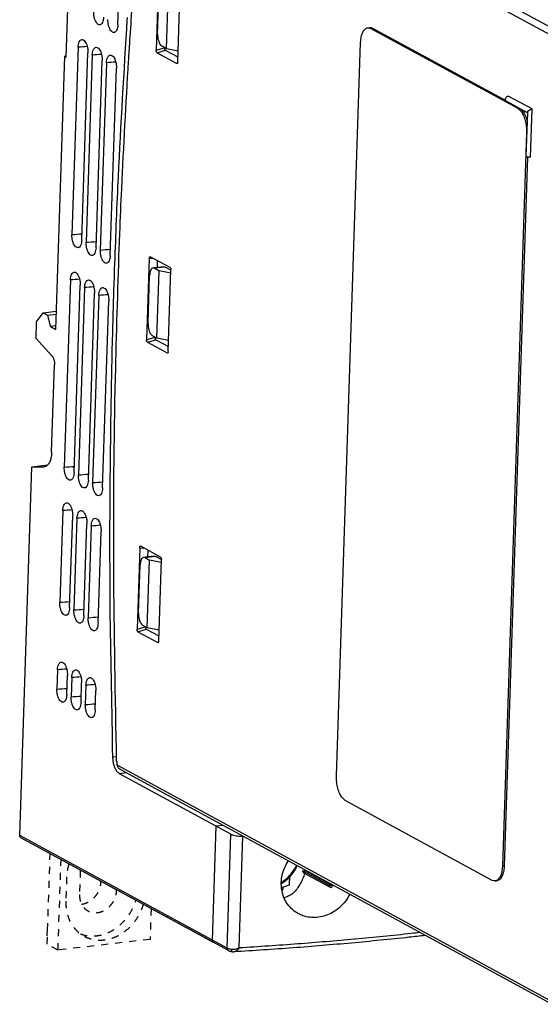
# Model space of a CAD drawing. Extents: x 3 to 103, y 103 to 255.
# Drawn here: x 3 to 55, y 105 to 203 of the extents above; entities that cross this region are included whole.
import ezdxf

# ---------------------------------------------------------------- set-up
doc = ezdxf.new("R2010")
doc.units = 0
doc.header["$LTSCALE"] = 7
doc.header["$MEASUREMENT"] = 0
doc.linetypes.add('CACHE2', pattern=[0.1875, 0.125, -0.0625])
doc.linetypes.add('DASHED', pattern=[0.2, 0.1, -0.1])
doc.layers.add('ALPHA', color=255, linetype='CONTINUOUS')
doc.layers.add('POINTILLE_COURT', color=40, linetype='CACHE2')

msp = doc.modelspace()

# ---------------------------------------------------------------- linework, layer by layer
at = {"layer": 'ALPHA', "color": 9, "linetype": 'CONTINUOUS'}
for p, q in [((16.131, 223.085), (58.609, 199.982)), ((27.758, 217.541), (59.065, 200.514)), ((38.265, 201.979), (38.441, 202)), ((16.895, 199.805), (17.716, 200.057)), ((16.983, 199.558), (17.805, 199.811)), ((18.955, 198.486), (18.989, 198.499)), ((52.895, 194.022), (52.998, 194.034)), ((53.775, 191.587), (53.795, 191.589)), ((16.211, 179.092), (16.636, 179.059)), ((17.812, 178.212), (16.755, 178.089)), ((15.944, 170.975), (16.765, 171.227)), ((16.032, 170.728), (16.854, 170.981)), ((18.004, 169.655), (18.038, 169.669)), ((15.26, 150.262), (15.685, 150.229)), ((16.861, 149.382), (15.804, 149.259)), ((14.992, 142.145), (15.813, 142.397)), ((15.08, 141.898), (15.903, 142.151)), ((17.053, 140.825), (17.087, 140.839)), ((12.957, 129.452), (12.584, 129.408)), ((56.096, 105.187), (13.014, 128.618)), ((13.934, 127.84), (13.245, 127.759)), ((23.966, 110.385), (3.314, 121.617)), ((23.966, 110.385), (24.34, 121.725)), ((25.168, 110.409), (25.535, 121.53)), ((51.365, 118.551), (51.542, 118.571)), ((12.969, 116.164), (11.412, 117.011))]:
    msp.add_line(p, q, dxfattribs=at)
at = {"layer": 'ALPHA', "color": 7, "linetype": 'CONTINUOUS'}
for p, q in [((13.085, 202.34), (13.386, 211.47)), ((17.163, 207.922), (16.895, 199.805)), ((17.044, 201.409), (17.202, 206.215)), ((17.919, 199.955), (18.141, 206.682)), ((19.054, 198.624), (19.323, 206.753)), ((7.937, 199.124), (8.095, 203.929)), ((37.969, 202.044), (38.146, 202.064)), ((38.265, 201.979), (52.895, 194.022)), ((38.441, 202), (51.713, 194.781)), ((9.124, 200.092), (8.509, 181.448)), ((17.919, 199.955), (17.484, 200.192)), ((34.848, 127.534), (37.258, 200.571)), ((6.898, 172.004), (7.795, 199.201)), ((7.926, 199.216), (7.795, 199.201)), ((7.795, 199.201), (7.937, 199.124)), ((9.495, 180.912), (10.11, 199.556)), ((10.54, 199.322), (9.925, 180.678)), ((16.983, 199.558), (18.955, 198.486)), ((17.805, 199.811), (19.071, 199.14)), ((19.091, 199.72), (17.919, 199.955)), ((10.911, 180.142), (11.526, 198.786)), ((11.956, 198.552), (11.341, 179.908)), ((12.327, 179.372), (12.942, 198.016)), ((54.317, 193.952), (51.957, 195.236)), ((53.86, 193.566), (51.805, 194.684)), ((53.862, 193.613), (53.717, 189.234)), ((54.158, 189.147), (54.317, 193.952)), ((53.775, 191.587), (51.365, 118.551)), ((53.871, 189.157), (51.542, 118.571)), ((16.211, 179.092), (15.944, 170.975)), ((16.291, 179.242), (16.312, 179.236)), ((18.285, 178.163), (16.312, 179.236)), ((17.016, 178.853), (16.993, 178.166)), ((17.664, 178.244), (16.749, 178.138)), ((16.755, 178.089), (17.19, 177.852)), ((16.968, 171.125), (17.19, 177.852)), ((18.361, 177.617), (17.19, 177.852)), ((18.365, 177.911), (17.812, 178.212)), ((18.103, 169.794), (18.371, 177.923)), ((8.36, 176.932), (7.745, 158.288)), ((16.093, 172.579), (16.251, 177.384)), ((8.731, 157.752), (9.346, 176.395)), ((9.776, 176.162), (9.161, 157.518)), ((10.147, 156.982), (10.762, 175.625)), ((11.192, 175.392), (10.577, 156.748)), ((11.563, 156.212), (12.178, 174.855)), ((5.001, 172.743), (5.656, 173.658)), ((5.656, 173.658), (6.958, 173.81)), ((5.656, 173.658), (6.091, 173.421)), ((4.947, 171.109), (5.001, 172.743)), ((6.091, 173.421), (6.948, 173.522)), ((6.091, 173.421), (6.332, 172.312)), ((6.332, 172.312), (6.91, 172.38)), ((6.332, 172.312), (6.898, 172.004)), ((6.526, 169.357), (4.947, 171.109)), ((16.032, 170.728), (18.004, 169.655)), ((16.968, 171.125), (16.533, 171.362)), ((16.854, 170.981), (18.12, 170.31)), ((18.139, 170.889), (16.968, 171.125)), ((6.496, 159.806), (6.781, 168.462)), ((3.314, 121.617), (4.525, 158.328)), ((4.525, 158.328), (6.101, 158.512)), ((4.525, 158.328), (5.735, 158.33)), ((5.784, 158.332), (5.735, 158.33)), ((7.602, 153.964), (7.301, 144.834)), ((8.287, 144.298), (8.588, 153.427)), ((9.018, 153.194), (8.717, 144.064)), ((9.703, 143.528), (10.004, 152.657)), ((10.434, 152.424), (10.133, 143.294)), ((11.119, 142.758), (11.42, 151.887)), ((15.26, 150.262), (14.992, 142.145)), ((15.339, 150.412), (15.361, 150.405)), ((17.333, 149.333), (15.361, 150.405)), ((16.065, 150.023), (16.042, 149.336)), ((16.713, 149.414), (15.798, 149.307)), ((15.804, 149.259), (16.238, 149.022)), ((17.414, 149.081), (16.861, 149.382)), ((17.152, 140.964), (17.42, 149.093)), ((15.141, 143.749), (15.3, 148.554)), ((16.017, 142.295), (16.238, 149.022)), ((17.41, 148.786), (16.238, 149.022)), ((16.017, 142.295), (15.582, 142.532)), ((17.188, 142.059), (16.017, 142.295)), ((15.08, 141.898), (17.053, 140.825)), ((15.903, 142.151), (17.169, 141.479)), ((7.079, 138.107), (7.016, 136.185)), ((8.002, 135.649), (8.065, 137.571)), ((8.495, 137.337), (8.432, 135.415)), ((9.418, 134.879), (9.481, 136.801)), ((9.911, 136.567), (9.847, 134.645)), ((10.833, 134.109), (10.897, 136.031)), ((10.488, 133.376), (10.574, 133.386)), ((24.34, 121.725), (13.245, 127.759)), ((56.298, 104.799), (13.452, 128.102)), ((50.358, 117.142), (35.728, 125.099)), ((23.538, 122.616), (22.848, 122.536)), ((22.848, 122.536), (22.474, 111.196)), ((24.087, 110.152), (3.435, 121.385)), ((22.595, 110.963), (3.435, 121.385)), ((31.464, 118.092), (31.772, 118.099)), ((33.975, 116.726), (31.464, 118.092)), ((31.68, 117.816), (31.464, 118.092)), ((34.315, 116.382), (31.68, 117.816)), ((34.453, 116.642), (31.772, 118.099)), ((11.412, 117.011), (11.413, 117.045)), ((29.376, 116.421), (30.182, 116.691)), ((30.182, 116.691), (30.209, 117.51)), ((34.315, 116.382), (33.975, 116.726)), ((33.975, 116.726), (34.453, 116.642)), ((50.654, 117.078), (50.83, 117.098)), ((12.969, 116.164), (12.971, 116.198)), ((29.495, 116.241), (29.398, 116.229)), ((29.495, 116.241), (29.417, 116.13)), ((29.503, 116.464), (29.495, 116.241)), ((24.49, 110.028), (24.49, 110.028)), ((24.639, 110.021), (24.639, 110.021))]:
    msp.add_line(p, q, dxfattribs=at)
for points in [[(14.31, 201.142), (14.541, 204.542), (16.059, 222.754)], [(11.327, 202.347), (11.29, 202.34), (11.136, 202.378), (10.986, 202.513), (10.856, 202.731), (10.755, 203.013), (10.696, 203.329), (10.683, 203.646)], [(11.669, 203.11), (11.634, 202.812), (11.551, 202.563), (11.431, 202.402), (11.327, 202.347)], [(13.971, 201.931), (14.047, 203.059)], [(12.743, 201.577), (12.705, 201.57), (12.552, 201.608), (12.402, 201.743), (12.272, 201.961), (12.171, 202.243), (12.112, 202.559), (12.099, 202.876)], [(13.085, 202.34), (13.05, 202.042), (12.967, 201.793), (12.847, 201.632), (12.743, 201.577)], [(37.258, 200.571), (37.323, 201.139), (37.475, 201.602), (37.698, 201.914), (37.97, 202.044)], [(37.97, 202.044), (38.133, 202.031)], [(38.133, 202.031), (38.265, 201.979)], [(38.146, 202.064), (38.294, 202.056)], [(38.294, 202.056), (38.441, 202)], [(12.747, 177.45), (13.092, 186.185), (13.971, 201.931)], [(14.19, 199.294), (14.31, 201.142)], [(17.044, 201.409), (17.057, 201.101), (17.116, 200.794), (17.212, 200.528), (17.34, 200.318), (17.484, 200.192)], [(9.124, 200.092), (9.159, 200.389), (9.242, 200.639), (9.362, 200.8), (9.504, 200.862), (9.527, 200.863)], [(9.527, 200.863), (9.658, 200.824), (9.807, 200.688), (9.938, 200.471), (10.038, 200.189), (10.097, 199.873), (10.11, 199.556)], [(10.54, 199.322), (10.575, 199.619), (10.658, 199.869), (10.778, 200.03), (10.92, 200.092), (10.943, 200.093)], [(10.943, 200.093), (11.073, 200.054), (11.223, 199.918), (11.353, 199.7), (11.454, 199.419), (11.513, 199.103), (11.526, 198.786)], [(17.716, 200.057), (17.726, 199.951), (17.758, 199.862), (17.805, 199.811)], [(11.956, 198.552), (11.99, 198.849), (12.074, 199.099), (12.194, 199.26), (12.336, 199.322), (12.359, 199.323)], [(12.359, 199.323), (12.489, 199.284), (12.639, 199.148), (12.769, 198.93), (12.87, 198.649), (12.929, 198.333), (12.942, 198.016)], [(14.154, 198.718), (14.19, 199.294)], [(16.983, 199.558), (16.937, 199.61), (16.905, 199.699), (16.895, 199.805)], [(13.283, 181.578), (13.471, 186.016), (14.154, 198.718)], [(18.996, 198.483), (18.955, 198.486)], [(19.054, 198.624), (19.039, 198.536), (19.003, 198.485), (18.996, 198.483)], [(51.805, 194.684), (51.735, 194.743), (51.688, 194.853), (51.692, 194.981), (51.747, 195.103), (51.842, 195.194), (51.957, 195.236)], [(52.895, 194.022), (53.005, 193.949)], [(53.005, 193.949), (53.044, 193.917)], [(53.044, 193.917), (53.183, 193.77), (53.437, 193.354), (53.632, 192.815), (53.749, 192.206), (53.775, 191.587)], [(53.268, 193.892), (53.36, 193.79), (53.573, 193.458)], [(53.573, 193.458), (53.614, 193.374)], [(53.614, 193.374), (53.808, 192.835), (53.835, 192.731)], [(53.902, 193.71), (53.871, 193.656), (53.861, 193.613)], [(53.902, 193.71), (53.923, 193.738)], [(53.923, 193.738), (53.95, 193.766), (54.019, 193.824), (54.105, 193.879), (54.206, 193.925), (54.317, 193.952)], [(54.158, 189.147), (54.03, 189.141), (53.899, 189.152), (53.791, 189.177), (53.728, 189.211), (53.72, 189.234)], [(9.154, 180.149), (9.116, 180.142), (8.963, 180.18), (8.813, 180.315), (8.682, 180.533), (8.582, 180.815), (8.523, 181.131), (8.509, 181.448)], [(13.225, 180.087), (13.283, 181.578)], [(9.495, 180.912), (9.461, 180.614), (9.378, 180.365), (9.258, 180.204), (9.154, 180.149)], [(10.57, 179.379), (10.532, 179.372), (10.378, 179.41), (10.229, 179.545), (10.098, 179.763), (9.998, 180.045), (9.938, 180.361), (9.925, 180.678)], [(10.911, 180.142), (10.877, 179.844), (10.794, 179.595), (10.673, 179.434), (10.57, 179.379)], [(11.985, 178.609), (11.948, 178.602), (11.794, 178.64), (11.644, 178.775), (11.514, 178.993), (11.413, 179.275), (11.354, 179.591), (11.341, 179.908)], [(12.966, 129.014), (12.682, 148.207), (12.851, 167.223), (13.225, 180.087)], [(12.327, 179.372), (12.292, 179.074), (12.209, 178.825), (12.089, 178.664), (11.985, 178.609)], [(16.211, 179.092), (16.227, 179.183), (16.264, 179.235), (16.29, 179.241)], [(8.36, 176.932), (8.395, 177.229), (8.478, 177.478), (8.598, 177.64), (8.74, 177.702), (8.763, 177.703)], [(8.763, 177.703), (8.893, 177.664), (9.043, 177.528), (9.173, 177.31), (9.274, 177.028), (9.333, 176.713), (9.346, 176.395)], [(16.607, 178.121), (16.471, 178.055), (16.361, 177.901), (16.284, 177.668), (16.251, 177.384)], [(16.755, 178.089), (16.607, 178.121)], [(17.664, 178.244), (17.812, 178.212)], [(18.285, 178.163), (18.33, 178.112), (18.362, 178.025), (18.371, 177.923)], [(9.776, 176.162), (9.81, 176.459), (9.894, 176.708), (10.014, 176.87), (10.156, 176.932), (10.179, 176.933)], [(10.179, 176.933), (10.309, 176.894), (10.459, 176.758), (10.589, 176.54), (10.69, 176.258), (10.749, 175.943), (10.762, 175.625)], [(12.655, 174.567), (12.747, 177.45)], [(11.192, 175.392), (11.226, 175.689), (11.309, 175.938), (11.43, 176.1), (11.572, 176.162), (11.595, 176.162)], [(11.595, 176.162), (11.725, 176.124), (11.875, 175.988), (12.005, 175.77), (12.105, 175.488), (12.165, 175.173), (12.178, 174.855)], [(12.303, 152.591), (12.474, 167.465), (12.655, 174.567)], [(16.093, 172.579), (16.106, 172.271), (16.165, 171.964), (16.261, 171.698), (16.389, 171.487), (16.533, 171.362)], [(16.032, 170.728), (15.985, 170.78), (15.953, 170.869), (15.944, 170.975)], [(16.765, 171.227), (16.774, 171.121), (16.807, 171.032), (16.854, 170.981)], [(18.044, 169.652), (18.004, 169.655)], [(18.103, 169.794), (18.088, 169.706), (18.052, 169.655), (18.044, 169.652)], [(6.526, 169.357), (6.634, 169.193), (6.719, 168.973), (6.769, 168.72), (6.781, 168.462)], [(6.496, 159.806), (6.448, 159.33), (6.337, 158.913), (6.175, 158.598), (5.967, 158.397)], [(5.967, 158.397), (5.784, 158.333)], [(8.39, 156.988), (8.352, 156.982), (8.198, 157.02), (8.049, 157.155), (7.918, 157.373), (7.818, 157.655), (7.758, 157.971), (7.745, 158.288)], [(8.731, 157.752), (8.697, 157.454), (8.614, 157.205), (8.493, 157.044), (8.39, 156.988)], [(9.805, 156.218), (9.768, 156.212), (9.614, 156.25), (9.464, 156.385), (9.334, 156.603), (9.233, 156.885), (9.174, 157.2), (9.161, 157.518)], [(10.147, 156.982), (10.112, 156.684), (10.029, 156.435), (9.909, 156.274), (9.805, 156.218)], [(11.221, 155.448), (11.183, 155.442), (11.03, 155.48), (10.88, 155.615), (10.75, 155.833), (10.649, 156.115), (10.59, 156.43), (10.577, 156.748)], [(11.563, 156.212), (11.528, 155.914), (11.445, 155.665), (11.325, 155.503), (11.221, 155.448)], [(7.602, 153.964), (7.637, 154.261), (7.72, 154.511), (7.841, 154.672), (7.982, 154.734), (8.005, 154.735)], [(8.005, 154.735), (8.136, 154.696), (8.285, 154.56), (8.416, 154.342), (8.516, 154.06), (8.575, 153.745), (8.588, 153.427)], [(9.018, 153.194), (9.053, 153.491), (9.136, 153.741), (9.256, 153.902), (9.398, 153.964), (9.421, 153.965)], [(9.421, 153.965), (9.551, 153.925), (9.701, 153.79), (9.831, 153.572), (9.932, 153.29), (9.991, 152.975), (10.004, 152.657)], [(10.434, 152.424), (10.468, 152.721), (10.552, 152.971), (10.672, 153.132), (10.814, 153.194), (10.837, 153.195)], [(10.837, 153.195), (10.967, 153.155), (11.117, 153.02), (11.247, 152.802), (11.348, 152.52), (11.407, 152.205), (11.42, 151.887)], [(12.335, 143.461), (12.305, 148.524), (12.303, 152.591)], [(15.26, 150.262), (15.276, 150.353), (15.313, 150.405), (15.339, 150.411)], [(15.656, 149.291), (15.519, 149.225), (15.409, 149.071), (15.333, 148.838), (15.3, 148.554)], [(15.804, 149.259), (15.656, 149.291)], [(16.713, 149.414), (16.861, 149.382)], [(17.333, 149.333), (17.379, 149.282), (17.411, 149.195), (17.42, 149.093)], [(7.946, 143.534), (7.908, 143.528), (7.754, 143.566), (7.605, 143.701), (7.474, 143.919), (7.374, 144.201), (7.314, 144.516), (7.301, 144.834)], [(8.287, 144.298), (8.253, 144), (8.17, 143.751), (8.049, 143.589), (7.946, 143.534)], [(9.361, 142.764), (9.323, 142.758), (9.17, 142.796), (9.02, 142.931), (8.89, 143.149), (8.789, 143.431), (8.73, 143.746), (8.717, 144.064)], [(9.703, 143.528), (9.669, 143.23), (9.586, 142.981), (9.465, 142.819), (9.361, 142.764)], [(10.777, 141.994), (10.739, 141.988), (10.586, 142.026), (10.436, 142.161), (10.306, 142.379), (10.205, 142.661), (10.146, 142.976), (10.133, 143.294)], [(12.584, 129.408), (12.335, 143.461)], [(15.141, 143.749), (15.155, 143.441), (15.213, 143.134), (15.31, 142.868), (15.438, 142.657), (15.582, 142.532)], [(11.119, 142.758), (11.084, 142.46), (11.001, 142.211), (10.881, 142.049), (10.777, 141.994)], [(15.813, 142.397), (15.823, 142.291), (15.856, 142.202), (15.903, 142.151)], [(15.08, 141.898), (15.034, 141.949), (15.002, 142.039), (14.992, 142.145)], [(17.093, 140.822), (17.053, 140.825)], [(17.152, 140.964), (17.136, 140.876), (17.101, 140.825), (17.093, 140.822)], [(7.079, 138.107), (7.114, 138.404), (7.197, 138.654), (7.317, 138.816), (7.459, 138.877), (7.482, 138.878)], [(7.482, 138.878), (7.613, 138.839), (7.762, 138.703), (7.893, 138.486), (7.993, 138.204), (8.052, 137.888), (8.065, 137.571)], [(8.495, 137.337), (8.529, 137.634), (8.613, 137.884), (8.733, 138.046), (8.875, 138.107), (8.898, 138.108)], [(8.898, 138.108), (9.028, 138.069), (9.178, 137.933), (9.308, 137.716), (9.409, 137.434), (9.468, 137.118), (9.481, 136.801)], [(9.911, 136.567), (9.945, 136.864), (10.028, 137.114), (10.149, 137.276), (10.291, 137.337), (10.314, 137.338)], [(10.314, 137.338), (10.444, 137.299), (10.594, 137.163), (10.724, 136.946), (10.824, 136.664), (10.884, 136.348), (10.897, 136.031)], [(7.66, 134.885), (7.622, 134.879), (7.469, 134.917), (7.319, 135.052), (7.189, 135.27), (7.088, 135.552), (7.029, 135.867), (7.016, 136.185)], [(8.002, 135.649), (7.967, 135.351), (7.884, 135.102), (7.764, 134.94), (7.66, 134.885)], [(9.076, 134.115), (9.038, 134.109), (8.885, 134.147), (8.735, 134.282), (8.605, 134.5), (8.504, 134.782), (8.445, 135.097), (8.432, 135.415)], [(9.418, 134.879), (9.383, 134.581), (9.3, 134.332), (9.18, 134.17), (9.076, 134.115)], [(10.492, 133.345), (10.454, 133.339), (10.301, 133.377), (10.151, 133.512), (10.02, 133.73), (9.92, 134.012), (9.861, 134.327), (9.847, 134.645)], [(10.833, 134.109), (10.799, 133.811), (10.716, 133.562), (10.596, 133.4), (10.492, 133.345)], [(12.624, 128.978), (12.584, 129.408)], [(13.245, 127.759), (13.045, 127.929), (12.864, 128.207), (12.721, 128.563), (12.624, 128.978)], [(12.966, 129.014), (12.981, 128.814), (13.014, 128.618)], [(13.45, 128.103), (13.294, 128.206), (13.114, 128.395), (13.014, 128.618)], [(35.728, 125.099), (35.44, 125.352), (35.186, 125.768), (34.991, 126.307), (34.874, 126.915), (34.848, 127.534)], [(3.435, 121.385), (3.385, 121.422), (3.33, 121.509), (3.314, 121.617)], [(24.34, 121.725), (24.504, 121.658), (24.727, 121.604), (24.983, 121.568), (25.262, 121.552), (25.489, 121.555)], [(29.356, 116.918), (29.449, 117.643), (29.682, 118.368), (30.047, 119.047), (30.062, 119.068)], [(9.35, 118.167), (9.348, 118.134)], [(29.396, 116.848), (29.461, 116.888), (29.924, 117.234), (30.339, 117.651), (30.693, 118.128), (30.946, 118.587)], [(31.68, 117.816), (31.493, 117.329), (31.27, 116.857), (31.013, 116.414)], [(31.782, 118.133), (31.772, 118.099)], [(51.54, 118.538), (51.476, 118.002), (51.324, 117.54), (51.101, 117.228), (50.83, 117.098)], [(51.365, 118.551), (51.3, 117.982), (51.148, 117.519), (50.925, 117.207)], [(51.542, 118.571), (51.54, 118.538)], [(31.046, 113.83), (30.879, 113.927), (30.344, 114.349), (29.91, 114.878), (29.588, 115.507), (29.401, 116.202), (29.356, 116.918)], [(29.358, 116.826), (29.396, 116.848)], [(50.654, 117.078), (50.358, 117.142)], [(50.925, 117.207), (50.654, 117.078)], [(31.013, 116.414), (30.655, 115.972), (30.248, 115.661), (29.816, 115.465), (29.63, 115.413)], [(36.167, 115.748), (35.948, 115.363), (35.487, 114.762), (34.932, 114.253), (34.29, 113.848), (33.596, 113.576), (32.893, 113.448), (32.192, 113.463), (31.507, 113.624), (31.046, 113.83)], [(34.453, 116.642), (34.386, 116.511), (34.315, 116.382)], [(22.474, 111.196), (22.491, 111.088)], [(22.595, 110.963), (22.545, 111.001), (22.491, 111.088), (22.474, 111.196)], [(22.491, 111.088), (22.545, 111.001), (22.595, 110.963)], [(43.696, 111.65), (42.066, 111.47), (36.358, 110.902), (30.523, 110.417), (24.639, 110.021)], [(24.087, 110.152), (24.211, 110.098), (24.348, 110.057), (24.49, 110.028)], [(24.49, 110.028), (24.606, 110.02), (24.639, 110.021)]]:
    msp.add_spline(points, degree=3, dxfattribs=at)
at = {"layer": 'ALPHA', "color": 9, "linetype": 'CONTINUOUS'}
for points in [[(10.044, 200.162), (9.124, 200.092)], [(11.46, 199.392), (10.54, 199.322)], [(12.876, 198.622), (11.956, 198.552)], [(8.509, 181.448), (9.516, 181.525)], [(9.925, 180.678), (10.931, 180.755)], [(11.341, 179.908), (12.347, 179.985)], [(9.28, 177.002), (8.36, 176.932)], [(10.696, 176.232), (9.776, 176.162)], [(12.111, 175.462), (11.192, 175.392)], [(7.745, 158.288), (8.751, 158.365)], [(9.161, 157.518), (10.167, 157.595)], [(10.577, 156.748), (11.583, 156.825)], [(8.522, 154.034), (7.602, 153.964)], [(9.938, 153.264), (9.018, 153.194)], [(11.354, 152.494), (10.434, 152.424)], [(7.301, 144.834), (8.307, 144.911)], [(8.717, 144.064), (9.723, 144.141)], [(10.133, 143.294), (11.139, 143.371)], [(7.999, 138.177), (7.079, 138.107)], [(9.415, 137.407), (8.495, 137.337)], [(10.83, 136.637), (9.911, 136.567)], [(7.016, 136.185), (8.022, 136.262)], [(8.432, 135.415), (9.438, 135.492)], [(9.847, 134.645), (10.854, 134.722)], [(29.439, 117), (29.656, 117.148), (30.06, 117.493), (30.417, 117.898), (30.719, 118.351), (30.865, 118.632)], [(29.36, 116.952), (29.439, 117)], [(43.166, 111.939), (42.302, 111.844), (36.71, 111.286)], [(36.648, 111.28), (30.994, 110.807), (25.168, 110.409)], [(36.71, 111.286), (36.648, 111.28)], [(24.087, 110.152), (24.037, 110.19), (23.983, 110.277), (23.966, 110.385)], [(24.406, 110.254), (24.231, 110.29), (24.082, 110.334), (23.966, 110.385)], [(25.168, 110.409), (24.996, 110.342), (24.826, 110.289), (24.667, 110.257), (24.526, 110.246), (24.406, 110.254)], [(24.49, 110.029), (24.479, 110.031), (24.438, 110.071), (24.413, 110.149), (24.406, 110.254)], [(25.168, 110.409), (25.039, 110.255), (24.902, 110.132), (24.767, 110.053), (24.641, 110.021), (24.639, 110.021)]]:
    msp.add_spline(points, degree=3, dxfattribs=at)
at = {"layer": 'POINTILLE_COURT', "color": 7, "linetype": 'DASHED'}
for p, q in [((6.049, 110.787), (6.346, 119.801)), ((7.134, 110.197), (7.432, 119.211)), ((9.348, 118.134), (9.269, 115.731)), ((7.989, 117.476), (7.909, 115.074)), ((16.398, 114.334), (16.297, 111.267)), ((6.052, 111.629), (6.084, 112.59)), ((6.084, 112.59), (6.108, 112.593)), ((6.076, 111.616), (6.052, 111.629)), ((16.297, 111.267), (7.134, 110.197)), ((7.134, 110.197), (6.049, 110.787))]:
    msp.add_line(p, q, dxfattribs=at)
at = {"layer": 'POINTILLE_COURT', "color": 7, "linetype": 'CONTINUOUS'}
for p, q in [((6.084, 112.59), (6.108, 112.593)), ((6.084, 112.59), (6.108, 112.577)), ((6.084, 112.59), (6.108, 112.577)), ((6.076, 111.616), (6.052, 111.629))]:
    msp.add_line(p, q, dxfattribs=at)
at = {"layer": 'POINTILLE_COURT', "color": 7, "linetype": 'DASHED'}
for points in [[(8.212, 118.787), (8.066, 118.194), (7.989, 117.476)], [(9.472, 114.774), (9.495, 114.776), (9.857, 114.857), (10.208, 115.013), (10.534, 115.237), (10.823, 115.52), (11.063, 115.853), (11.246, 116.222), (11.364, 116.613), (11.412, 117.011)], [(9.269, 115.731), (9.292, 115.342), (9.384, 114.976), (9.544, 114.647), (9.764, 114.368), (10.036, 114.149), (10.35, 114), (10.693, 113.926), (11.053, 113.929), (11.415, 114.01), (11.766, 114.166), (12.092, 114.39), (12.38, 114.673), (12.621, 115.006), (12.803, 115.375), (12.921, 115.766), (12.969, 116.164)], [(7.909, 115.074), (7.94, 114.368), (8.078, 113.695), (8.319, 113.071), (8.658, 112.515), (9.084, 112.042), (9.586, 111.663), (10.151, 111.391), (10.763, 111.231), (11.405, 111.189), (12.059, 111.265), (12.709, 111.458), (13.336, 111.763), (13.923, 112.17), (14.455, 112.669), (14.915, 113.246), (15.293, 113.886), (15.578, 114.571), (15.634, 114.749)], [(9.36, 111.815), (9.629, 111.725), (10.29, 111.608), (10.976, 111.623), (11.667, 111.769), (12.341, 112.042), (12.978, 112.434), (13.558, 112.932), (14.065, 113.522), (14.481, 114.186), (14.796, 114.904), (14.879, 115.16)]]:
    msp.add_spline(points, degree=3, dxfattribs=at)

doc.saveas('drawing.dxf')
